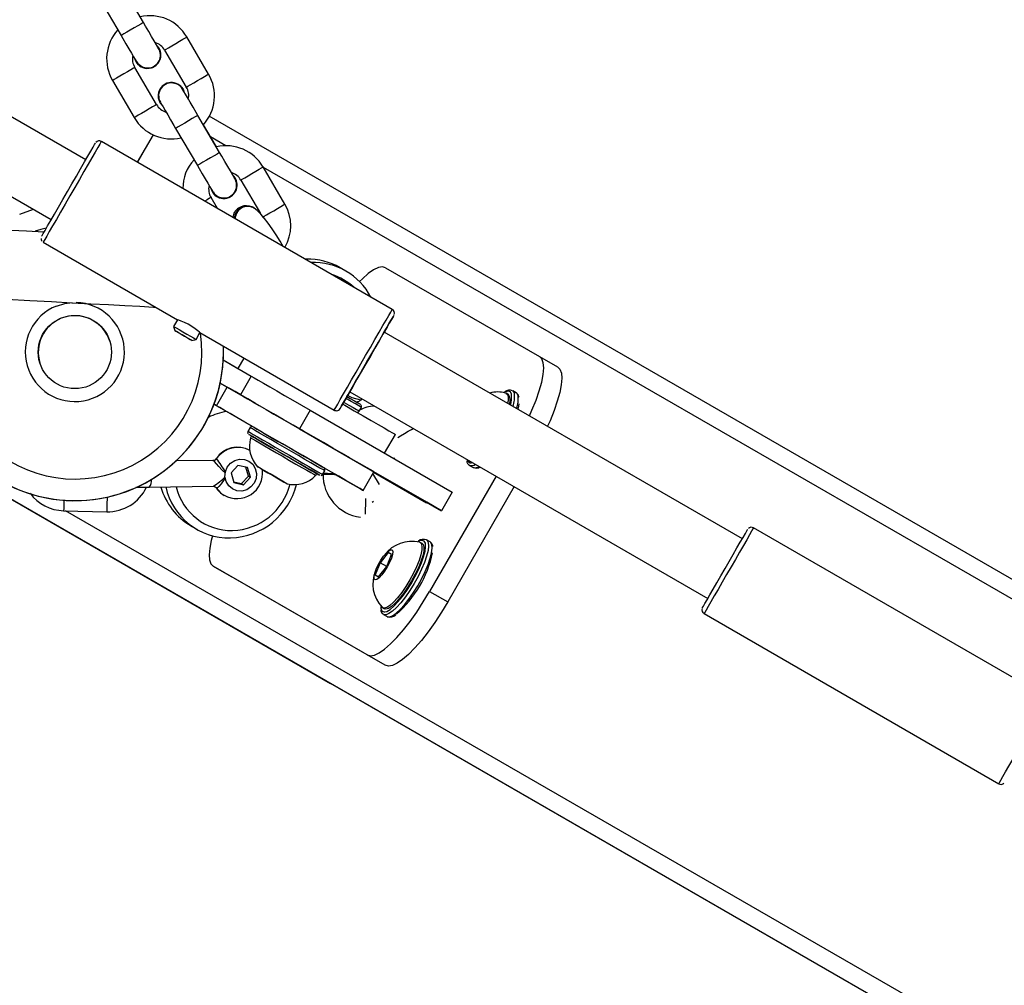
# Model space of a CAD drawing. Units: millimetres. Extents: x 1399 to 2477, y 3266 to 4317.
# Drawn here: x 1837 to 1860, y 3886 to 3909 of the extents above; entities that cross this region are included whole.
import ezdxf

# ---------------------------------------------------------------- set-up
doc = ezdxf.new("R2010")
doc.units = ezdxf.units.MM
doc.header["$LTSCALE"] = 200
doc.header["$PDSIZE"] = -1
doc.layers.add('strefa', color=6, linetype='Continuous')
doc.dimstyles.new('ISO-25', dxfattribs={"dimtxt": 2.5, "dimasz": 2.5, "dimexe": 1.25, "dimexo": 0.625, "dimtad": 1, "dimtxsty": 'Standard', "dimcen": 2.5, "dimadec": 0, "dimazin": 0, "dimtfac": 1, "dimtmove": 0, "dimatfit": 3, "dimfxl": 1, "dimarcsym": 0})

# ---------------------------------------------------------------- blocks, each defined once
blk = doc.blocks.new('*D4')
at = {"layer": 'Defpoints', "color": 0}
for p in [(1617.484, 4204.903), (1420.075, 3266.165), (1966.491, 3266.165)]:
    blk.add_point(p, dxfattribs=at)
at = {"layer": 'strefa', "color": 0, "lineweight": -2}
for p, q in [((1597.484, 4204.903), (1400.075, 4204.903)), ((1420.075, 4189.903), (1420.075, 3281.165)), ((1946.491, 3266.165), (1400.075, 3266.165))]:
    blk.add_line(p, q, dxfattribs=at)
at = {"layer": 'strefa', "color": 0}
for points in [[(1422.575, 4189.903), (1417.575, 4189.903), (1420.075, 4204.903)], [(1417.575, 3281.165), (1422.575, 3281.165), (1420.075, 3266.165)]]:
    blk.add_solid(points, dxfattribs=at)
at = {"layer": 'strefa', "color": 0, "insert": (1405.075, 3735.534), "char_height": 10, "attachment_point": 5, "rotation": 90}
blk.add_mtext('939', dxfattribs=at)
blk = doc.blocks.new('*D11')
at = {"layer": 'Defpoints', "color": 0}
for p in [(1504.876, 4040.869), (1609.577, 4040.869), (1964.927, 3416.165)]:
    blk.add_point(p, dxfattribs=at)
at = {"layer": 'strefa', "color": 0, "lineweight": -2}
for p, q in [((1589.577, 4040.869), (1484.876, 4040.869)), ((1504.876, 3431.165), (1504.876, 4025.869)), ((1944.927, 3416.165), (1484.876, 3416.165))]:
    blk.add_line(p, q, dxfattribs=at)
at = {"layer": 'strefa', "color": 0}
for points in [[(1507.376, 4025.869), (1502.376, 4025.869), (1504.876, 4040.869)], [(1502.376, 3431.165), (1507.376, 3431.165), (1504.876, 3416.165)]]:
    blk.add_solid(points, dxfattribs=at)
at = {"layer": 'strefa', "color": 0, "insert": (1489.876, 3718.464), "char_height": 10, "attachment_point": 5, "rotation": 90}
blk.add_mtext('625', dxfattribs=at)

msp = doc.modelspace()

# ---------------------------------------------------------------- linework, layer by layer
at = {"color": 7, "linetype": 'Continuous', "lineweight": 25}
for p, q in [((1838.64, 3905.555), (1824.784, 3913.555)), ((1823.984, 3912.169), (1837.84, 3904.169)), ((1839.979, 3908.745), (1839.473, 3909.608)), ((1838.956, 3909.304), (1839.461, 3908.441)), ((1841.493, 3907.546), (1840.987, 3908.408)), ((1840.308, 3908.192), (1840.308, 3908.192)), ((1840.47, 3908.105), (1840.975, 3907.242)), ((1840.285, 3906.838), (1839.78, 3907.701)), ((1839.262, 3907.397), (1839.767, 3906.534)), ((1840.865, 3907.243), (1840.865, 3907.243)), ((1840.898, 3907.197), (1840.92, 3907.151)), ((1840.396, 3906.837), (1840.396, 3906.837)), ((1841.748, 3905.725), (1841.243, 3906.588)), ((1891.858, 3877.519), (1841.506, 3906.565)), ((1891.858, 3877.519), (1841.506, 3906.565)), ((1840.725, 3906.285), (1841.231, 3905.422)), ((1841.673, 3905.854), (1841.371, 3906.37)), ((1840.204, 3906.139), (1839.835, 3905.5)), ((1840.207, 3906.137), (1839.838, 3905.498)), ((1845.757, 3902.081), (1839.002, 3905.981)), ((1843.263, 3904.526), (1842.757, 3905.389)), ((1842.239, 3905.085), (1842.696, 3904.306)), ((1841.7, 3904.423), (1841.549, 3904.681)), ((1841.609, 3904.766), (1841.609, 3904.766)), ((1842.547, 3904.44), (1842.536, 3904.446)), ((1837.107, 3904.295), (1837.43, 3904.406)), ((1837.652, 3903.643), (1840.773, 3901.841)), ((1843.766, 3903.25), (1843.735, 3903.249)), ((1844.681, 3902.972), (1844.547, 3903.049)), ((1845.6, 3903.049), (1849.177, 3900.986)), ((1840.77, 3901.842), (1840.68, 3901.686)), ((1840.68, 3901.686), (1840.706, 3901.591)), ((1841.2, 3901.386), (1841.29, 3901.542)), ((1841.29, 3901.543), (1844.407, 3899.743)), ((1853.883, 3896.755), (1845.569, 3901.555)), ((1841.104, 3901.361), (1841.2, 3901.386)), ((1841.833, 3900.907), (1842.174, 3900.711)), ((1841.833, 3900.907), (1842.484, 3900.532)), ((1849.177, 3900.986), (1849.595, 3900.745)), ((1841.924, 3900.278), (1841.762, 3900.371)), ((1841.762, 3900.371), (1842.234, 3900.099)), ((1842.484, 3900.532), (1842.234, 3900.099)), ((1841.674, 3899.845), (1841.924, 3900.278)), ((1844.769, 3900.169), (1853.083, 3895.369)), ((1848.447, 3900.108), (1848.405, 3900.133)), ((1848.635, 3900.144), (1848.552, 3900.192)), ((1848.645, 3900.138), (1848.635, 3900.144)), ((1841.636, 3899.866), (1841.617, 3899.877)), ((1841.674, 3899.845), (1841.618, 3899.877)), ((1844.912, 3899.938), (1844.951, 3899.938)), ((1845.046, 3900.009), (1845.027, 3899.976)), ((1848.699, 3900.043), (1848.698, 3900.053)), ((1842.508, 3899.362), (1841.742, 3899.805)), ((1843.851, 3899.742), (1843.601, 3899.309)), ((1843.851, 3899.742), (1847.146, 3897.84)), ((1844.95, 3899.688), (1844.944, 3899.699)), ((1844.944, 3899.699), (1844.952, 3899.684)), ((1844.988, 3899.721), (1845.038, 3899.807)), ((1842.456, 3899.335), (1842.406, 3899.249)), ((1843.601, 3899.309), (1846.896, 3897.407)), ((1845.579, 3898.745), (1845.829, 3899.177)), ((1842.489, 3899.143), (1842.464, 3899.099)), ((1841.593, 3898.574), (1840.735, 3898.561)), ((1845.778, 3898.63), (1845.814, 3898.629)), ((1847.587, 3898.52), (1847.613, 3898.527)), ((1842.173, 3898.457), (1842.014, 3898.283)), ((1842.014, 3898.283), (1842.079, 3898.06)), ((1842.397, 3898.409), (1842.173, 3898.457)), ((1842.417, 3898.211), (1842.357, 3898.417)), ((1842.462, 3898.186), (1842.397, 3898.409)), ((1842.712, 3898.379), (1842.972, 3898.229)), ((1842.972, 3898.229), (1842.712, 3898.379)), ((1842.712, 3898.379), (1842.712, 3898.379)), ((1842.712, 3898.379), (1842.712, 3898.379)), ((1843.98, 3898.224), (1844.005, 3898.268)), ((1844.138, 3898.249), (1844.188, 3898.335)), ((1845.079, 3897.878), (1845.329, 3898.311)), ((1845.458, 3898.012), (1845.306, 3898.271)), ((1846.55, 3897.583), (1845.319, 3898.294)), ((1846.56, 3897.601), (1845.329, 3898.311)), ((1847.552, 3898.46), (1847.635, 3898.412)), ((1842.074, 3898.077), (1842.258, 3898.037)), ((1842.079, 3898.06), (1842.303, 3898.011)), ((1842.258, 3898.037), (1842.417, 3898.211)), ((1842.258, 3898.037), (1842.303, 3898.011)), ((1842.303, 3898.011), (1842.462, 3898.186)), ((1842.417, 3898.211), (1842.462, 3898.186)), ((1842.972, 3898.229), (1843.232, 3898.079)), ((1843.232, 3898.079), (1842.972, 3898.229)), ((1842.972, 3898.229), (1842.972, 3898.229)), ((1843.232, 3898.079), (1843.232, 3898.079)), ((1844.433, 3898.251), (1845.02, 3897.912)), ((1848.168, 3898.206), (1846.624, 3895.532)), ((1836.486, 3897.916), (1844.323, 3893.392)), ((1840.112, 3897.952), (1841.602, 3897.974)), ((1847.146, 3897.84), (1846.896, 3897.407)), ((1848.587, 3897.965), (1847.043, 3895.29)), ((1846.56, 3897.601), (1846.55, 3897.583)), ((1846.896, 3897.407), (1846.56, 3897.601)), ((1838.127, 3897.407), (1839.127, 3897.384)), ((1841.086, 3897.051), (1841.22, 3896.974)), ((1860.986, 3893.058), (1854.144, 3897.008)), ((1846.447, 3896.644), (1846.405, 3896.668)), ((1846.635, 3896.68), (1846.552, 3896.728)), ((1846.645, 3896.674), (1846.635, 3896.68)), ((1845.661, 3896.434), (1845.472, 3896.197)), ((1845.738, 3896.39), (1845.661, 3896.434)), ((1845.738, 3896.39), (1845.661, 3896.434)), ((1846.699, 3896.579), (1846.698, 3896.589)), ((1845.472, 3896.197), (1845.361, 3895.915)), ((1845.627, 3896.107), (1845.472, 3896.197)), ((1845.627, 3896.108), (1845.738, 3896.39)), ((1845.177, 3894.058), (1841.6, 3896.121)), ((1841.6, 3896.121), (1842.019, 3895.88)), ((1845.438, 3895.87), (1845.627, 3896.108)), ((1845.595, 3893.816), (1842.019, 3895.88)), ((1845.361, 3895.915), (1845.438, 3895.87)), ((1846.624, 3895.532), (1847.043, 3895.29)), ((1845.49, 3895.181), (1845.492, 3895.145)), ((1845.53, 3895.153), (1845.572, 3895.129)), ((1845.552, 3894.996), (1845.635, 3894.948)), ((1852.994, 3895.016), (1859.836, 3891.066)), ((1845.595, 3893.816), (1845.177, 3894.058)), ((1886.858, 3868.855), (1844.32, 3893.394)), ((1886.858, 3868.855), (1844.323, 3893.392))]:
    msp.add_line(p, q, dxfattribs=at)
at = {"color": 8, "linetype": 'Continuous', "lineweight": 25}
for p, q in [((1841.893, 3905.88), (1841.537, 3906.086)), ((1841.893, 3905.88), (1841.537, 3906.086)), ((1891.65, 3877.178), (1842.763, 3905.379)), ((1891.65, 3877.178), (1842.763, 3905.379)), ((1842.313, 3900.952), (1842.174, 3900.711)), ((1848.527, 3900.098), (1848.524, 3900.114)), ((1844.544, 3899.779), (1844.544, 3899.78)), ((1841.598, 3898.572), (1841.594, 3898.571)), ((1841.667, 3898.613), (1841.679, 3898.615)), ((1886.859, 3868.858), (1836.486, 3897.916)), ((1845.324, 3897.621), (1845.286, 3897.598)), ((1887.05, 3869.21), (1838.173, 3897.406)), ((1887.05, 3869.21), (1838.173, 3897.406)), ((1846.527, 3896.634), (1846.524, 3896.65))]:
    msp.add_line(p, q, dxfattribs=at)
at = {"color": 8, "linetype": 'Continuous', "lineweight": 25, "flags": 128}
for points in [[(1839.979, 3908.745), (1839.979, 3908.745), (1839.963, 3908.736), (1839.918, 3908.709), (1839.849, 3908.669), (1839.765, 3908.62), (1839.675, 3908.567), (1839.591, 3908.517), (1839.522, 3908.477), (1839.477, 3908.451), (1839.461, 3908.441), (1839.461, 3908.441)], [(1840.47, 3908.105), (1840.474, 3908.107), (1840.504, 3908.125), (1840.562, 3908.159), (1840.64, 3908.205), (1840.728, 3908.257), (1840.817, 3908.309), (1840.895, 3908.354), (1840.953, 3908.388), (1840.983, 3908.406), (1840.987, 3908.408)], [(1839.78, 3907.701), (1839.776, 3907.698), (1839.745, 3907.68), (1839.687, 3907.646), (1839.609, 3907.601), (1839.521, 3907.549), (1839.432, 3907.497), (1839.354, 3907.451), (1839.296, 3907.418), (1839.266, 3907.4), (1839.262, 3907.397)], [(1840.975, 3907.242), (1840.979, 3907.245), (1841.01, 3907.263), (1841.068, 3907.297), (1841.146, 3907.342), (1841.234, 3907.394), (1841.323, 3907.446), (1841.4, 3907.492), (1841.458, 3907.525), (1841.489, 3907.543), (1841.493, 3907.546)], [(1840.285, 3906.838), (1840.281, 3906.836), (1840.25, 3906.818), (1840.193, 3906.784), (1840.115, 3906.738), (1840.026, 3906.686), (1839.938, 3906.634), (1839.86, 3906.589), (1839.802, 3906.555), (1839.771, 3906.537), (1839.767, 3906.534)], [(1841.243, 3906.588), (1841.243, 3906.588), (1841.227, 3906.579), (1841.182, 3906.553), (1841.113, 3906.512), (1841.029, 3906.463), (1840.939, 3906.41), (1840.855, 3906.36), (1840.786, 3906.32), (1840.741, 3906.294), (1840.725, 3906.285), (1840.725, 3906.285)], [(1839.002, 3905.981), (1838.993, 3905.965), (1838.966, 3905.918), (1838.921, 3905.84), (1838.86, 3905.734), (1838.784, 3905.604), (1838.696, 3905.451), (1838.598, 3905.282), (1838.493, 3905.099), (1838.383, 3904.909), (1838.271, 3904.715), (1838.161, 3904.525), (1838.056, 3904.342), (1837.958, 3904.172), (1837.87, 3904.02), (1837.794, 3903.889), (1837.734, 3903.784), (1837.689, 3903.706), (1837.661, 3903.659), (1837.652, 3903.643)], [(1841.748, 3905.725), (1841.748, 3905.725), (1841.733, 3905.716), (1841.688, 3905.69), (1841.619, 3905.649), (1841.535, 3905.6), (1841.445, 3905.547), (1841.36, 3905.498), (1841.291, 3905.457), (1841.246, 3905.431), (1841.231, 3905.422), (1841.231, 3905.422)], [(1842.239, 3905.085), (1842.243, 3905.088), (1842.274, 3905.106), (1842.332, 3905.14), (1842.41, 3905.185), (1842.498, 3905.237), (1842.587, 3905.289), (1842.664, 3905.335), (1842.722, 3905.368), (1842.753, 3905.386), (1842.757, 3905.389)], [(1841.549, 3904.681), (1841.545, 3904.679), (1841.514, 3904.661), (1841.457, 3904.627), (1841.402, 3904.595)], [(1842.745, 3904.223), (1842.749, 3904.225), (1842.78, 3904.243), (1842.837, 3904.277), (1842.915, 3904.322), (1843.004, 3904.374), (1843.092, 3904.426), (1843.17, 3904.472), (1843.228, 3904.506), (1843.259, 3904.524), (1843.263, 3904.526)], [(1837.723, 3903.966), (1837.6, 3903.935), (1837.469, 3903.895)], [(1837.96, 3902.16), (1838.157, 3902.219), (1838.328, 3902.24)], [(1844.407, 3899.743), (1844.416, 3899.759), (1844.444, 3899.806), (1844.489, 3899.884), (1844.549, 3899.989), (1844.625, 3900.12), (1844.713, 3900.272), (1844.811, 3900.442), (1844.916, 3900.625), (1845.026, 3900.815), (1845.138, 3901.009), (1845.248, 3901.199), (1845.353, 3901.382), (1845.451, 3901.551), (1845.539, 3901.704), (1845.615, 3901.834), (1845.676, 3901.94), (1845.721, 3902.018), (1845.748, 3902.065), (1845.757, 3902.081), (1845.757, 3902.081)], [(1848.524, 3900.114), (1848.498, 3900.164), (1848.453, 3900.182), (1848.391, 3900.169), (1848.347, 3900.146)], [(1848.551, 3900.193), (1848.566, 3900.181), (1848.592, 3900.13)], [(1848.676, 3900.081), (1848.65, 3900.133), (1848.645, 3900.138)], [(1844.638, 3899.923), (1844.749, 3899.859), (1844.85, 3899.8), (1844.926, 3899.757), (1844.972, 3899.73), (1844.988, 3899.721)], [(1845.038, 3899.807), (1845.022, 3899.816), (1844.976, 3899.843), (1844.9, 3899.887), (1844.799, 3899.946), (1844.674, 3900.018), (1844.672, 3900.019)], [(1842.406, 3899.249), (1842.417, 3899.242), (1842.458, 3899.219), (1842.529, 3899.178), (1842.626, 3899.122), (1842.747, 3899.052), (1842.887, 3898.971), (1843.04, 3898.882), (1843.203, 3898.789), (1843.367, 3898.694), (1843.528, 3898.601), (1843.68, 3898.513), (1843.817, 3898.434), (1843.935, 3898.366), (1844.028, 3898.312)], [(1844.078, 3898.398), (1843.985, 3898.452), (1843.867, 3898.52), (1843.73, 3898.599), (1843.578, 3898.687), (1843.417, 3898.78), (1843.253, 3898.875), (1843.09, 3898.969), (1842.937, 3899.058), (1842.797, 3899.138), (1842.676, 3899.208), (1842.579, 3899.264), (1842.508, 3899.305), (1842.467, 3899.329), (1842.456, 3899.335)], [(1845.883, 3899.107), (1845.949, 3899.146), (1846.037, 3899.198), (1846.126, 3899.25), (1846.204, 3899.295), (1846.243, 3899.318)], [(1841.882, 3898.28), (1841.807, 3898.349), (1841.732, 3898.431), (1841.673, 3898.498), (1841.628, 3898.546), (1841.598, 3898.572)], [(1847.494, 3898.595), (1847.496, 3898.587), (1847.522, 3898.538), (1847.567, 3898.519), (1847.587, 3898.52)], [(1844.028, 3898.312), (1844.095, 3898.274), (1844.131, 3898.253), (1844.138, 3898.249)], [(1844.188, 3898.335), (1844.181, 3898.339), (1844.145, 3898.36), (1844.078, 3898.398)], [(1841.877, 3898.166), (1841.837, 3898.108), (1841.78, 3898.027), (1841.733, 3897.97), (1841.696, 3897.939), (1841.669, 3897.935)], [(1841.669, 3897.935), (1841.766, 3897.825), (1841.853, 3897.763)], [(1838.133, 3897.648), (1838.132, 3897.604), (1838.129, 3897.514), (1838.128, 3897.447), (1838.127, 3897.411), (1838.127, 3897.407)], [(1839.135, 3897.721), (1839.134, 3897.683), (1839.131, 3897.581), (1839.129, 3897.491), (1839.128, 3897.424), (1839.127, 3897.388), (1839.127, 3897.384)], [(1845.135, 3897.687), (1845.134, 3897.647), (1845.132, 3897.545), (1845.13, 3897.442), (1845.128, 3897.352), (1845.127, 3897.328)], [(1854.144, 3897.008), (1854.144, 3897.007), (1854.13, 3896.983), (1854.098, 3896.928), (1854.049, 3896.843), (1853.985, 3896.732), (1853.907, 3896.597), (1853.819, 3896.444), (1853.722, 3896.277), (1853.621, 3896.101), (1853.518, 3895.923), (1853.416, 3895.747), (1853.32, 3895.58), (1853.231, 3895.426), (1853.154, 3895.292), (1853.089, 3895.181), (1853.041, 3895.096), (1853.009, 3895.041), (1852.995, 3895.017), (1852.994, 3895.016)], [(1846.592, 3896.666), (1846.599, 3896.585), (1846.586, 3896.479), (1846.553, 3896.35), (1846.503, 3896.203), (1846.436, 3896.045), (1846.355, 3895.879), (1846.263, 3895.713), (1846.164, 3895.553), (1846.061, 3895.403), (1845.957, 3895.27), (1845.856, 3895.159), (1845.763, 3895.073), (1845.68, 3895.016), (1845.611, 3894.989), (1845.557, 3894.993), (1845.551, 3894.997)], [(1846.524, 3896.65), (1846.498, 3896.7), (1846.453, 3896.718), (1846.391, 3896.705), (1846.347, 3896.682)], [(1846.551, 3896.729), (1846.566, 3896.717), (1846.592, 3896.666)], [(1846.676, 3896.617), (1846.65, 3896.669), (1846.645, 3896.674)], [(1845.635, 3894.948), (1845.641, 3894.945), (1845.694, 3894.94), (1845.764, 3894.967), (1845.847, 3895.025), (1845.94, 3895.111), (1846.04, 3895.222), (1846.144, 3895.355), (1846.248, 3895.504), (1846.347, 3895.665), (1846.439, 3895.831), (1846.52, 3895.996), (1846.587, 3896.155), (1846.637, 3896.302), (1846.67, 3896.43), (1846.683, 3896.537), (1846.676, 3896.617)], [(1845.492, 3895.145), (1845.496, 3895.123), (1845.522, 3895.073), (1845.567, 3895.055), (1845.587, 3895.056)], [(1859.836, 3891.066), (1859.837, 3891.067), (1859.85, 3891.091), (1859.882, 3891.146), (1859.931, 3891.231), (1859.995, 3891.342), (1860.073, 3891.476), (1860.161, 3891.63), (1860.258, 3891.797), (1860.359, 3891.973), (1860.462, 3892.151), (1860.564, 3892.327), (1860.66, 3892.494), (1860.749, 3892.647), (1860.826, 3892.782), (1860.891, 3892.893), (1860.94, 3892.978), (1860.971, 3893.033), (1860.985, 3893.057), (1860.986, 3893.058)]]:
    msp.add_lwpolyline(points, dxfattribs=at)
at = {"color": 7, "linetype": 'Continuous', "lineweight": 25, "flags": 128}
for points in [[(1840.332, 3908.142), (1840.332, 3908.142), (1840.328, 3908.149), (1840.309, 3908.181), (1840.275, 3908.24), (1840.227, 3908.321), (1840.168, 3908.421), (1840.101, 3908.536), (1840.028, 3908.661), (1839.979, 3908.745)], [(1839.461, 3908.441), (1839.5, 3908.375), (1839.574, 3908.249), (1839.642, 3908.133), (1839.702, 3908.03), (1839.752, 3907.946), (1839.788, 3907.884), (1839.809, 3907.847), (1839.814, 3907.84), (1839.815, 3907.838), (1839.815, 3907.837), (1839.816, 3907.836), (1839.816, 3907.835), (1839.817, 3907.834), (1839.818, 3907.833), (1839.822, 3907.827), (1839.825, 3907.822)], [(1840.307, 3908.186), (1840.306, 3908.187), (1840.27, 3908.248), (1840.252, 3908.278)], [(1840.865, 3907.243), (1840.898, 3907.197), (1840.92, 3907.151)], [(1841.243, 3906.588), (1841.204, 3906.655), (1841.13, 3906.78), (1841.062, 3906.897), (1841.002, 3906.999), (1840.953, 3907.083), (1840.916, 3907.145), (1840.895, 3907.182), (1840.891, 3907.189), (1840.89, 3907.191), (1840.89, 3907.191)], [(1841.021, 3906.966), (1841.002, 3906.999), (1840.953, 3907.083), (1840.916, 3907.145), (1840.914, 3907.149)], [(1840.371, 3906.889), (1840.371, 3906.889), (1840.371, 3906.888), (1840.377, 3906.879), (1840.398, 3906.843), (1840.434, 3906.782), (1840.483, 3906.698), (1840.543, 3906.596), (1840.611, 3906.48), (1840.684, 3906.355), (1840.725, 3906.285)], [(1837.616, 3903.779), (1837.625, 3903.795), (1837.651, 3903.841), (1837.695, 3903.917), (1837.754, 3904.02), (1837.828, 3904.147), (1837.913, 3904.294), (1838.007, 3904.458), (1838.109, 3904.634), (1838.214, 3904.816), (1838.32, 3904.999), (1838.423, 3905.179), (1838.522, 3905.349), (1838.612, 3905.506), (1838.692, 3905.643), (1838.758, 3905.759), (1838.81, 3905.848), (1838.845, 3905.909), (1838.863, 3905.94), (1838.866, 3905.944)], [(1842.102, 3905.122), (1842.102, 3905.122), (1842.098, 3905.13), (1842.079, 3905.162), (1842.045, 3905.22), (1841.997, 3905.301), (1841.938, 3905.402), (1841.871, 3905.517), (1841.798, 3905.641), (1841.748, 3905.725)], [(1841.231, 3905.422), (1841.27, 3905.355), (1841.343, 3905.23), (1841.412, 3905.113), (1841.472, 3905.01), (1841.521, 3904.926), (1841.557, 3904.864), (1841.579, 3904.828), (1841.583, 3904.82), (1841.585, 3904.818), (1841.585, 3904.817), (1841.586, 3904.817), (1841.586, 3904.816), (1841.587, 3904.815), (1841.588, 3904.813), (1841.591, 3904.807), (1841.594, 3904.803)], [(1842.076, 3905.166), (1842.076, 3905.167), (1842.04, 3905.228), (1842.022, 3905.258)], [(1837.67, 3903.874), (1837.268, 3903.896), (1836.726, 3903.925), (1836.154, 3903.956), (1835.552, 3903.988), (1834.92, 3904.022), (1834.259, 3904.058), (1833.567, 3904.095), (1832.847, 3904.134), (1832.097, 3904.175), (1831.318, 3904.217), (1830.51, 3904.26), (1829.674, 3904.306), (1828.809, 3904.352), (1827.916, 3904.401), (1826.996, 3904.451), (1826.047, 3904.502), (1825.072, 3904.555), (1824.122, 3904.606), (1823.843, 3904.621)], [(1843.224, 3903.544), (1843.152, 3903.665), (1843.06, 3903.813), (1842.967, 3903.953), (1842.877, 3904.082), (1842.791, 3904.196), (1842.708, 3904.294), (1842.621, 3904.381), (1842.549, 3904.434)], [(1845.6, 3903.049), (1845.526, 3903.068), (1845.434, 3903.052), (1845.324, 3903), (1845.2, 3902.914), (1845.063, 3902.795), (1844.996, 3902.729)], [(1836.809, 3902.318), (1837.342, 3902.289), (1837.844, 3902.262), (1838.316, 3902.237), (1838.757, 3902.214), (1839.167, 3902.192), (1839.547, 3902.171), (1839.895, 3902.153), (1840.213, 3902.136), (1840.267, 3902.133)], [(1845.569, 3901.554), (1845.62, 3901.643), (1845.687, 3901.758), (1845.739, 3901.848), (1845.774, 3901.909), (1845.792, 3901.94), (1845.792, 3901.94), (1845.774, 3901.909), (1845.738, 3901.848), (1845.687, 3901.759), (1845.62, 3901.643), (1845.54, 3901.506), (1845.45, 3901.349), (1845.352, 3901.179), (1845.248, 3900.999), (1845.142, 3900.816), (1845.037, 3900.634), (1844.936, 3900.458), (1844.841, 3900.294), (1844.756, 3900.147), (1844.682, 3900.02), (1844.623, 3899.917), (1844.58, 3899.841), (1844.553, 3899.795), (1844.544, 3899.779), (1844.544, 3899.779)], [(1840.68, 3901.686), (1840.696, 3901.677), (1840.741, 3901.651), (1840.81, 3901.611)], [(1841.29, 3901.543), (1841.277, 3901.554), (1841.241, 3901.585), (1841.182, 3901.632), (1841.105, 3901.686), (1841.019, 3901.737), (1840.934, 3901.78), (1840.859, 3901.811), (1840.801, 3901.832), (1840.772, 3901.842), (1840.774, 3901.841)], [(1844.694, 3900.039), (1844.703, 3900.055), (1844.73, 3900.102), (1844.774, 3900.178), (1844.833, 3900.28), (1844.905, 3900.405), (1844.987, 3900.547), (1845.076, 3900.701), (1845.169, 3900.862), (1845.261, 3901.022), (1845.35, 3901.177), (1845.433, 3901.319), (1845.505, 3901.444), (1845.564, 3901.546), (1845.608, 3901.622), (1845.635, 3901.669), (1845.644, 3901.684), (1845.635, 3901.669), (1845.608, 3901.622), (1845.569, 3901.554)], [(1840.806, 3901.533), (1840.747, 3901.567), (1840.713, 3901.587), (1840.708, 3901.59), (1840.733, 3901.575), (1840.784, 3901.546), (1840.854, 3901.505), (1840.931, 3901.461), (1841.005, 3901.418), (1841.063, 3901.384), (1841.098, 3901.364), (1841.103, 3901.362), (1841.078, 3901.376), (1841.026, 3901.406), (1840.957, 3901.446), (1840.879, 3901.491), (1840.806, 3901.533)], [(1840.81, 3901.611), (1840.895, 3901.562), (1840.985, 3901.51), (1841.07, 3901.461), (1841.139, 3901.421), (1841.184, 3901.395), (1841.2, 3901.386), (1841.2, 3901.386)], [(1845.602, 3901.535), (1845.594, 3901.568), (1845.586, 3901.585)], [(1848.941, 3899.608), (1848.999, 3899.739), (1849.094, 3899.973), (1849.17, 3900.193), (1849.226, 3900.394), (1849.26, 3900.572), (1849.272, 3900.722), (1849.263, 3900.843), (1849.231, 3900.932), (1849.177, 3900.986)], [(1849.595, 3900.745), (1849.649, 3900.69), (1849.681, 3900.602), (1849.691, 3900.481), (1849.678, 3900.33), (1849.644, 3900.153), (1849.588, 3899.952), (1849.512, 3899.732), (1849.418, 3899.497), (1849.359, 3899.366)], [(1842.484, 3900.532), (1842.551, 3900.493), (1842.646, 3900.438), (1842.768, 3900.368), (1842.913, 3900.284), (1843.078, 3900.189), (1843.258, 3900.085), (1843.451, 3899.974), (1843.65, 3899.859), (1843.851, 3899.742)], [(1845.329, 3898.311), (1845.329, 3898.312), (1845.31, 3898.323), (1845.259, 3898.352), (1845.177, 3898.399), (1845.066, 3898.463), (1844.927, 3898.544), (1844.764, 3898.638), (1844.579, 3898.745), (1844.375, 3898.862), (1844.157, 3898.988), (1843.929, 3899.12), (1843.694, 3899.255), (1843.458, 3899.392), (1843.224, 3899.527), (1842.997, 3899.658), (1842.782, 3899.782), (1842.581, 3899.898), (1842.4, 3900.003), (1842.24, 3900.095), (1842.106, 3900.172), (1842, 3900.233), (1841.924, 3900.278)], [(1842.234, 3900.099), (1842.301, 3900.06), (1842.396, 3900.005), (1842.518, 3899.935), (1842.663, 3899.851), (1842.828, 3899.756), (1843.008, 3899.652), (1843.201, 3899.541), (1843.4, 3899.426), (1843.601, 3899.309)], [(1844.544, 3899.78), (1844.553, 3899.795), (1844.58, 3899.841), (1844.623, 3899.916), (1844.683, 3900.019), (1844.756, 3900.146), (1844.769, 3900.169)], [(1844.769, 3900.169), (1844.73, 3900.101), (1844.703, 3900.055), (1844.694, 3900.039)], [(1848.39, 3900.139), (1848.395, 3900.137), (1848.43, 3900.107), (1848.446, 3900.046), (1848.443, 3899.958), (1848.433, 3899.901)], [(1848.698, 3900.053), (1848.683, 3900.092), (1848.65, 3900.132)], [(1841.742, 3899.805), (1841.725, 3899.814), (1841.708, 3899.824), (1841.692, 3899.834), (1841.676, 3899.843), (1841.662, 3899.851), (1841.651, 3899.857), (1841.642, 3899.863), (1841.636, 3899.866)], [(1844.606, 3899.884), (1844.657, 3899.854), (1844.875, 3899.728), (1845.079, 3899.611), (1845.264, 3899.504), (1845.427, 3899.41), (1845.566, 3899.33), (1845.677, 3899.265), (1845.759, 3899.218), (1845.81, 3899.189), (1845.829, 3899.178), (1845.829, 3899.177)], [(1844.705, 3900.057), (1844.779, 3900.015), (1844.881, 3899.956), (1844.957, 3899.912), (1845.004, 3899.885), (1845.02, 3899.876)], [(1845.027, 3899.976), (1844.822, 3900.028), (1844.716, 3900.078)], [(1844.951, 3899.941), (1844.975, 3899.945), (1845.027, 3899.976)], [(1848.693, 3899.891), (1848.683, 3899.832), (1848.668, 3899.765)], [(1845.02, 3897.912), (1845.066, 3897.886), (1845.079, 3897.878), (1845.06, 3897.889), (1845.009, 3897.919), (1844.927, 3897.966), (1844.816, 3898.03), (1844.677, 3898.111), (1844.514, 3898.205), (1844.329, 3898.312), (1844.125, 3898.429), (1843.907, 3898.555), (1843.679, 3898.687), (1843.444, 3898.822), (1843.208, 3898.959), (1842.974, 3899.094), (1842.747, 3899.225), (1842.532, 3899.349), (1842.331, 3899.465), (1842.15, 3899.57), (1841.99, 3899.662), (1841.856, 3899.739), (1841.75, 3899.8), (1841.674, 3899.845)], [(1843.966, 3898.29), (1843.874, 3898.344), (1843.758, 3898.411), (1843.622, 3898.489), (1843.472, 3898.576), (1843.313, 3898.667), (1843.152, 3898.76), (1842.994, 3898.851), (1842.846, 3898.937), (1842.714, 3899.013), (1842.602, 3899.078), (1842.515, 3899.128), (1842.456, 3899.162), (1842.427, 3899.179), (1842.43, 3899.177), (1842.464, 3899.157), (1842.489, 3899.143)], [(1842.524, 3899.353), (1842.527, 3899.352), (1842.556, 3899.335), (1842.615, 3899.301), (1842.702, 3899.251), (1842.814, 3899.186), (1842.946, 3899.11), (1843.094, 3899.024), (1843.252, 3898.933), (1843.413, 3898.84), (1843.572, 3898.749), (1843.722, 3898.662), (1843.858, 3898.584), (1843.974, 3898.517), (1844.066, 3898.464)], [(1842.464, 3899.099), (1842.473, 3899.094), (1842.511, 3899.072), (1842.579, 3899.033), (1842.673, 3898.979), (1842.789, 3898.912), (1842.923, 3898.835), (1843.069, 3898.75), (1843.222, 3898.662)], [(1842.489, 3899.143), (1842.498, 3899.138), (1842.536, 3899.116), (1842.604, 3899.077), (1842.698, 3899.022), (1842.814, 3898.955), (1842.948, 3898.878), (1843.094, 3898.793), (1843.247, 3898.705)], [(1842.151, 3897.869), (1842.045, 3897.911), (1841.958, 3897.984), (1841.899, 3898.082), (1841.872, 3898.195), (1841.882, 3898.311), (1841.926, 3898.42), (1842, 3898.511), (1842.098, 3898.574), (1842.21, 3898.605), (1842.324, 3898.599), (1842.43, 3898.557), (1842.517, 3898.484), (1842.577, 3898.386), (1842.603, 3898.273), (1842.594, 3898.157), (1842.55, 3898.048), (1842.475, 3897.957), (1842.377, 3897.894), (1842.266, 3897.863), (1842.151, 3897.869)], [(1843.222, 3898.662), (1843.374, 3898.574), (1843.521, 3898.49), (1843.655, 3898.412), (1843.771, 3898.345), (1843.865, 3898.291), (1843.933, 3898.252), (1843.971, 3898.229), (1843.98, 3898.224)], [(1843.247, 3898.705), (1843.399, 3898.617), (1843.546, 3898.533), (1843.68, 3898.455), (1843.796, 3898.388), (1843.89, 3898.334), (1843.958, 3898.295), (1843.996, 3898.273), (1844.005, 3898.268)], [(1842.972, 3898.229), (1843.074, 3898.17), (1843.167, 3898.116), (1843.243, 3898.073), (1843.294, 3898.043), (1843.317, 3898.029), (1843.31, 3898.034), (1843.272, 3898.056), (1843.208, 3898.093), (1843.122, 3898.142), (1843.024, 3898.199), (1842.92, 3898.259), (1842.822, 3898.316), (1842.736, 3898.365), (1842.672, 3898.402), (1842.634, 3898.424), (1842.627, 3898.428), (1842.65, 3898.415), (1842.701, 3898.385), (1842.777, 3898.342), (1842.87, 3898.288), (1842.972, 3898.229)], [(1844.005, 3898.268), (1844.038, 3898.248), (1844.067, 3898.232), (1844.064, 3898.233), (1844.03, 3898.253), (1843.966, 3898.29)], [(1844.066, 3898.464), (1844.13, 3898.426), (1844.164, 3898.407), (1844.165, 3898.406)], [(1844.433, 3898.251), (1844.342, 3898.253), (1844.249, 3898.255), (1844.18, 3898.257), (1844.143, 3898.258)], [(1844.143, 3898.258), (1844.18, 3898.257), (1844.249, 3898.255), (1844.342, 3898.253), (1844.433, 3898.251)], [(1844.152, 3898.257), (1844.157, 3898.257), (1844.197, 3898.256), (1844.237, 3898.255)], [(1844.155, 3898.277), (1844.18, 3898.277), (1844.249, 3898.275), (1844.343, 3898.273), (1844.397, 3898.272)], [(1844.237, 3898.255), (1844.319, 3898.254), (1844.416, 3898.251), (1844.433, 3898.251)], [(1839.802, 3897.954), (1839.953, 3897.951), (1840.12, 3897.952)], [(1841.602, 3897.974), (1841.604, 3897.974), (1841.64, 3897.963), (1841.652, 3897.95)], [(1841.636, 3897.962), (1841.655, 3897.95), (1841.66, 3897.943)], [(1852.958, 3895.152), (1852.96, 3895.156), (1852.978, 3895.187), (1853.013, 3895.248), (1853.064, 3895.336), (1853.129, 3895.449), (1853.206, 3895.583), (1853.293, 3895.733), (1853.386, 3895.895), (1853.483, 3896.062), (1853.579, 3896.229), (1853.672, 3896.39), (1853.759, 3896.541), (1853.836, 3896.674), (1853.902, 3896.787), (1853.953, 3896.876), (1853.988, 3896.936), (1854.005, 3896.967), (1854.008, 3896.971)], [(1841.581, 3896.825), (1841.552, 3896.713), (1841.517, 3896.536), (1841.505, 3896.385), (1841.515, 3896.264), (1841.547, 3896.176), (1841.6, 3896.121)], [(1846.39, 3896.675), (1846.395, 3896.673), (1846.43, 3896.643), (1846.446, 3896.582), (1846.443, 3896.494), (1846.42, 3896.382), (1846.378, 3896.251), (1846.32, 3896.106), (1846.248, 3895.953), (1846.164, 3895.798)], [(1846.698, 3896.589), (1846.683, 3896.628), (1846.65, 3896.668)], [(1845.639, 3896.101), (1845.576, 3896.001), (1845.511, 3895.914), (1845.449, 3895.849), (1845.396, 3895.811), (1845.357, 3895.803), (1845.335, 3895.826), (1845.332, 3895.878), (1845.348, 3895.954), (1845.382, 3896.048), (1845.431, 3896.152), (1845.491, 3896.255), (1845.556, 3896.349), (1845.62, 3896.426), (1845.678, 3896.478), (1845.725, 3896.501), (1845.756, 3896.494), (1845.768, 3896.456), (1845.762, 3896.391), (1845.736, 3896.305), (1845.694, 3896.205), (1845.639, 3896.101)], [(1845.587, 3895.056), (1845.628, 3895.068), (1845.705, 3895.113), (1845.793, 3895.187), (1845.889, 3895.289), (1845.99, 3895.413), (1846.092, 3895.556), (1846.191, 3895.711), (1846.283, 3895.873), (1846.364, 3896.035), (1846.431, 3896.192), (1846.483, 3896.337), (1846.516, 3896.465), (1846.53, 3896.57), (1846.527, 3896.634)], [(1846.447, 3896.644), (1846.472, 3896.618), (1846.488, 3896.558), (1846.485, 3896.47), (1846.462, 3896.358), (1846.42, 3896.227), (1846.362, 3896.082), (1846.289, 3895.929), (1846.205, 3895.774)], [(1846.164, 3895.798), (1846.072, 3895.648), (1845.975, 3895.508), (1845.879, 3895.385), (1845.786, 3895.284), (1845.7, 3895.208), (1845.626, 3895.161), (1845.565, 3895.145), (1845.521, 3895.16), (1845.517, 3895.163)], [(1846.205, 3895.774), (1846.113, 3895.623), (1846.017, 3895.484), (1845.92, 3895.361), (1845.827, 3895.26), (1845.742, 3895.184), (1845.667, 3895.137), (1845.607, 3895.12), (1845.572, 3895.129)], [(1845.177, 3894.058), (1845.251, 3894.039), (1845.344, 3894.055), (1845.453, 3894.107), (1845.578, 3894.193), (1845.714, 3894.312), (1845.86, 3894.461), (1846.013, 3894.637), (1846.168, 3894.836), (1846.324, 3895.054), (1846.477, 3895.288), (1846.624, 3895.532)], [(1847.043, 3895.29), (1846.896, 3895.047), (1846.743, 3894.813), (1846.587, 3894.594), (1846.431, 3894.395), (1846.279, 3894.219), (1846.133, 3894.07), (1845.996, 3893.952), (1845.872, 3893.866), (1845.762, 3893.814), (1845.669, 3893.797), (1845.595, 3893.816)]]:
    msp.add_lwpolyline(points, dxfattribs=at)
at = {"color": 7, "linetype": 'Continuous', "lineweight": 25}
msp.add_circle((1838.387, 3901.091), 0.85, dxfattribs=at)
for centre, radius, start, end in [((1840.133, 3907.914), 0.987, 30.0538, 103.4677), ((1840.121, 3907.902), 0.996, 137.6783, 210.445), ((1840.074, 3907.989), 0.31, 200.0282, 40.8938), ((1840.078, 3907.984), 0.296, 212.0614, 33.8043), ((1840.074, 3907.989), 0.31, 220.8929, 40.8928), ((1840.154, 3907.932), 0.36, 28.7806, 74.1656), ((1840.082, 3907.893), 0.359, 166.4633, 212.418), ((1840.634, 3907.041), 0.996, 317.6809, 30.446), ((1840.63, 3907.04), 0.31, 30.3723, 220.8919), ((1840.628, 3907.044), 0.296, 74.5433, 211.0886), ((1840.654, 3907.078), 0.257, 25.467, 78.1715), ((1840.672, 3907.05), 0.359, 346.4837, 32.4104), ((1840.6, 3907.011), 0.36, 208.7723, 254.1846), ((1840.622, 3907.029), 0.987, 210.0535, 283.4733), ((1838.95, 3905.899), 0.0954, 57.3531, 140.6291), ((1841.903, 3904.894), 0.987, 30.0528, 103.4687), ((1841.82, 3904.914), 0.923, 136.151, 181.6655), ((1841.844, 3904.969), 0.31, 200.0295, 40.8914), ((1841.847, 3904.965), 0.296, 212.061, 33.8047), ((1841.844, 3904.969), 0.31, 220.8925, 40.8947), ((1841.924, 3904.912), 0.36, 28.7598, 74.1864), ((1841.852, 3904.873), 0.359, 166.4776, 212.4022), ((1842.359, 3904.178), 0.309, 74.8193, 172.3652), ((1842.393, 3904.179), 0.303, 61.7829, 176.3307), ((1842.404, 3904.172), 0.303, 60.4357, 176.3534), ((1842.4, 3904.181), 0.291, 57.7966, 178.6891), ((1842.411, 3904.024), 0.989, 329.4578, 30.5463), ((1837.699, 3903.728), 0.0968, 177.9912, 221.3087), ((1843.796, 3901.744), 1.506, 60.0744, 91.158), ((1843.93, 3901.669), 1.503, 27.6538, 92.3458), ((1843.972, 3901.639), 1.308, 46.9826, 73.0206), ((1838.387, 3901.091), 3.45, 157.5351, 2.2792), ((1838.388, 3901.086), 0.85, 17.403, 111.7855), ((1845.714, 3901.996), 0.0934, 338.3135, 63.012), ((1838.388, 3901.086), 0.85, 111.7832, 197.4052), ((1838.387, 3901.089), 3.45, 197.404, 2.3055), ((1848.203, 3899.538), 0.626, 73.1228, 106.6655), ((1848.477, 3900.032), 0.174, 65.4654, 130.9871), ((1848.257, 3899.969), 0.236, 337.1098, 36.3657), ((1847.894, 3900.05), 0.634, 342.8046, 4.3733), ((1844.999, 3899.833), 0.0464, 328.4623, 43.3158), ((1842.111, 3898.34), 1.383, 98.4045, 116.836), ((1844.457, 3899.829), 0.1, 220.9223, 329.7546), ((1844.948, 3899.743), 0.0466, 278.0845, 6.8358), ((1845.375, 3899.043), 0.794, 92.2314, 118.6886), ((1842.443, 3899.223), 0.044, 144.6199, 212.7787), ((1842.497, 3899.316), 0.0449, 76.6527, 154.7043), ((1843.149, 3898.906), 0.708, 164.4811, 222.7797), ((1842.158, 3898.3), 0.581, 59.7775, 147.5143), ((1841.598, 3898.651), 0.0766, 266.7453, 331.04), ((1841.596, 3898.672), 0.1, 271.2869, 325.6415), ((1847.597, 3898.564), 0.11, 177.7344, 245.3772), ((1842.151, 3898.282), 0.594, 240.0758, 6.5285), ((1845.14, 3898.24), 0.991, 178.4531, 263.0571), ((1844.141, 3898.359), 0.0529, 337.2523, 66.4222), ((1847.707, 3898.542), 0.145, 240.3314, 305.5749), ((1843.477, 3898.699), 0.688, 256.4891, 316.5135), ((1844.1, 3898.267), 0.0421, 277.955, 338.9355), ((1838.147, 3898.397), 0.99, 216.3537, 268.8359), ((1839.155, 3898.37), 0.987, 268.3378, 334.9112), ((1841.849, 3898.365), 1.519, 195.6111, 239.8539), ((1841.974, 3898.283), 1.51, 192.4437, 271.0459), ((1842.025, 3898.267), 1.321, 193.3691, 271.044), ((1841.591, 3897.883), 0.0937, 34.0096, 60.2963), ((1842.039, 3898.154), 0.429, 209.0676, 244.5524), ((1841.953, 3898.396), 1.623, 271.7043, 346.4508), ((1842.005, 3898.368), 1.422, 271.7757, 345.8231), ((1854.093, 3896.927), 0.0945, 58.8487, 135.6483), ((1846.203, 3895.922), 0.772, 76.3768, 143.7461), ((1846.477, 3896.569), 0.173, 65.4255, 131.0271), ((1844.133, 3896.977), 2.618, 311.1058, 347.8828), ((1846.07, 3895.699), 0.766, 155.8676, 224.0329), ((1845.597, 3895.1), 0.11, 177.7344, 245.3772), ((1853.042, 3895.102), 0.0978, 160.8826, 238.9177), ((1845.711, 3895.118), 0.183, 245.6846, 315.0178), ((1859.887, 3891.144), 0.0934, 234.8183, 316.5973)]:
    msp.add_arc(centre, radius, start, end, dxfattribs=at)
at = {"color": 8, "linetype": 'Continuous', "lineweight": 25}
for centre, radius, start, end in [((1838.387, 3901.092), 2.95, 154.0589, 8.6355), ((1838.387, 3901.092), 1.15, 111.7855, 88.4822), ((1847.941, 3900.052), 0.656, 340.105, 6.8048), ((1848.025, 3900.004), 0.656, 340.1076, 6.8067), ((1842.168, 3898.289), 0.588, 60.9104, 146.2411), ((1838.648, 3896.381), 3.765, 30.7717, 36.4036), ((1847.598, 3898.599), 0.146, 251.1795, 307.8927), ((1847.681, 3898.551), 0.147, 251.725, 307.796), ((1839.928, 3898.112), 0.243, 318.789, 5.5005), ((1840.928, 3899.106), 1.314, 300.8789, 316.1587)]:
    msp.add_arc(centre, radius, start, end, dxfattribs=at)

# ---------------------------------------------------------------- dimensions: what is measured, and where the dimension line sits
at = {"layer": 'strefa', "color": 0}
dim = msp.add_linear_dim(base=(1420.075, 3266.165), p1=(1617.484, 4204.903), p2=(1966.491, 3266.165), angle=90, dimstyle='ISO-25', override={"dimtxt": 10, "dimasz": 15, "dimexe": 20, "dimexo": 20, "dimgap": 10, "dimdec": 0, "dimlfac": 1, "dimzin": 1, "dimadec": 2, "dimtzin": 1}, dxfattribs=at)
dim.commit()
dim.dimension.update_dxf_attribs({"geometry": '*D4', "text_midpoint": (1405.075, 3735.534)})
at = {"layer": 'strefa', "color": 7}
dim = msp.add_linear_dim(base=(1504.876, 4040.869), p1=(1964.927, 3416.165), p2=(1609.577, 4040.869), angle=90, dimstyle='ISO-25', override={"dimtxt": 10, "dimasz": 15, "dimexe": 20, "dimexo": 20, "dimgap": 10, "dimdec": 0, "dimlfac": 1, "dimzin": 1, "dimadec": 2, "dimtzin": 1}, dxfattribs=at)
dim.commit()
dim.dimension.update_dxf_attribs({"geometry": '*D11', "text_midpoint": (1504.876, 3718.464), "dimtype": 160})

doc.saveas('drawing.dxf')
